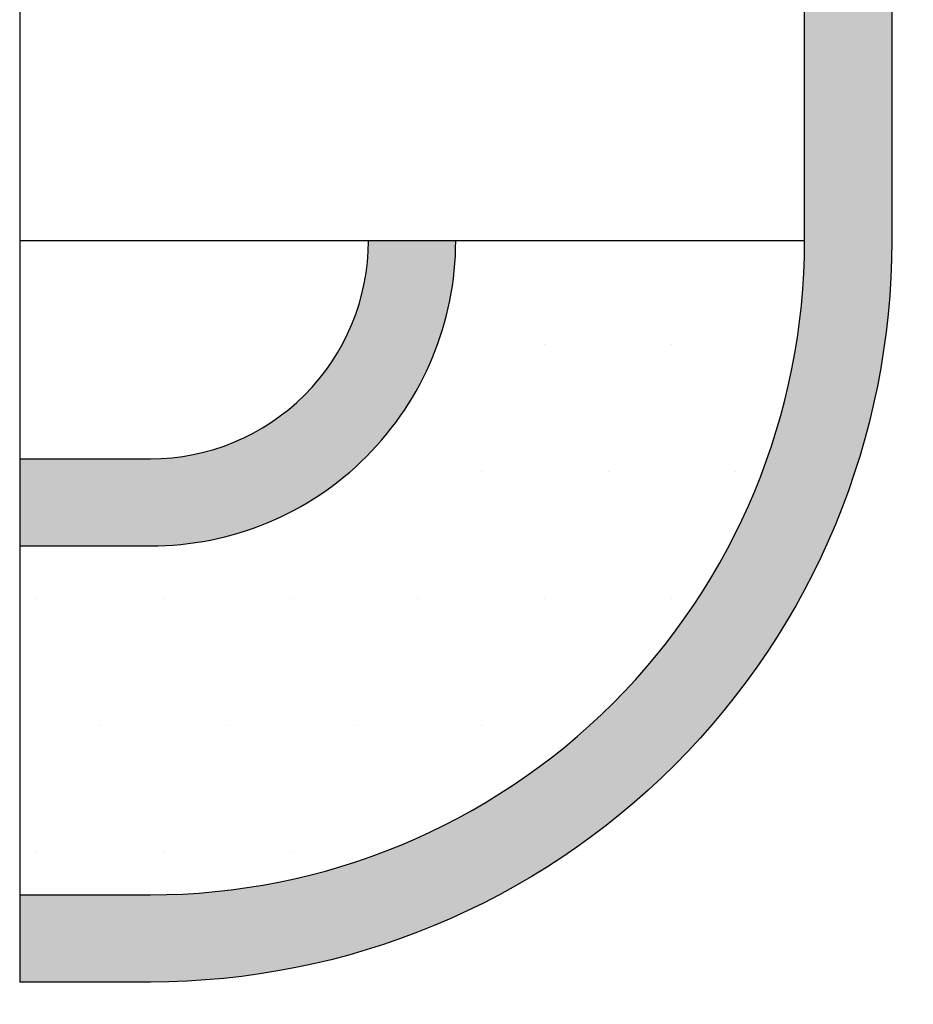
# Model space of a CAD drawing. Units: millimetres. Extents: x 334 to 447, y 186 to 265.
# Drawn here: x 336 to 340, y 255 to 260 of the extents above; entities that cross this region are included whole.
import ezdxf

# ---------------------------------------------------------------- set-up
doc = ezdxf.new("R2010")
doc.units = ezdxf.units.MM
doc.layers.add('BO_INV_Border', color=7, linetype='Continuous', lineweight=25)
doc.layers.add('BO_INV_Border_Hatch', color=8, linetype='Continuous', lineweight=15)

msp = doc.modelspace()

# ---------------------------------------------------------------- hatches: boundary and pattern name
at = {"lineweight": -2}
h = msp.add_hatch(dxfattribs=at)
h.set_pattern_fill('DOTS', color=256, scale=0.706004, angle=360, style=0)
h.set_pattern_definition([(360, (-3265.4333, -1301.6443), (0.5603907, 1.12078143), [0, -1.12078143])])
edge = h.paths.add_edge_path()
edge.add_line((445.927, 192.4127), (433.9249, 192.4127))
edge.add_line((433.9249, 192.4127), (433.9249, 249.246))
edge.add_arc((438.5846, 249.246), 4.6596, 90, 180, ccw=False)
edge.add_line((438.5846, 253.9056), (445.927, 253.9056))
edge.add_line((445.927, 253.9056), (445.927, 255.6))
edge.add_line((445.927, 255.6), (438.5846, 255.6))
edge.add_arc((438.5846, 249.246), 6.354, 90, 180)
edge.add_line((432.2305, 249.246), (432.2305, 197.0723))
edge.add_arc((425.4529, 197.0723), 6.7776, 270, 360, ccw=False)
edge.add_line((425.4529, 190.2947), (340.803, 190.2947))
edge.add_arc((340.803, 187.1176), 3.177, 90, 180)
edge.add_line((337.626, 187.1176), (445.927, 187.1176))
edge.add_line((445.927, 187.1176), (445.927, 192.4127))
at = {"layer": 'BO_INV_Border_Hatch', "lineweight": -2}
for points in [[(340.0264, 263.9542), (339.6028, 263.9542), (339.6028, 259.0827, -0.414214), (336.4258, 255.9057), (335.7904, 255.9057), (335.7904, 255.4821), (336.4258, 255.4821, 0.414214), (340.0264, 259.0827)], [(337.9084, 259.0827), (337.4848, 259.0827, -0.414214), (336.4258, 258.0237), (335.7904, 258.0237), (335.7904, 257.6001), (336.4258, 257.6001, 0.414214)]]:
    msp.add_hatch(color=256, dxfattribs=at).paths.add_polyline_path(points)
h = msp.add_hatch(dxfattribs=at)
h.set_pattern_fill('DOTS,_O', color=256, scale=9.884057, angle=360)
h.set_pattern_definition([(360, (-134.2409, 110.3192), (0.3088768, 0.61775354), [0, -0.61775354])])
h.paths.add_polyline_path([(339.6028, 259.0827), (337.9084, 259.0827, -0.414214), (336.4258, 257.6001), (335.7904, 257.6001), (335.7904, 255.9699, 0.474498)])

# ---------------------------------------------------------------- linework, layer by layer
at = {"layer": 'BO_INV_Border', "lineweight": -2, "ltscale": 0.02}
msp.add_line((339.6028, 259.0827), (335.7904, 259.0827), dxfattribs=at)
msp.add_lwpolyline([(340.0264, 263.9542), (335.7904, 263.9542), (335.7904, 255.4821)], dxfattribs=at)
for points in [[(335.7904, 255.9057), (336.4258, 255.9057, 0.414214), (339.6028, 259.0827), (339.6028, 263.9542)], [(340.0264, 263.9542), (340.0264, 259.0827, -0.414214), (336.4258, 255.4821), (335.7904, 255.4821)], [(335.7904, 257.6001), (336.4258, 257.6001, 0.414214), (337.9084, 259.0827, 0.414214)], [(335.7904, 258.0237), (336.4258, 258.0237, 0.414214), (337.4848, 259.0827, 0.414214)]]:
    msp.add_lwpolyline(points, format="xyb", dxfattribs=at)

doc.saveas('drawing.dxf')
